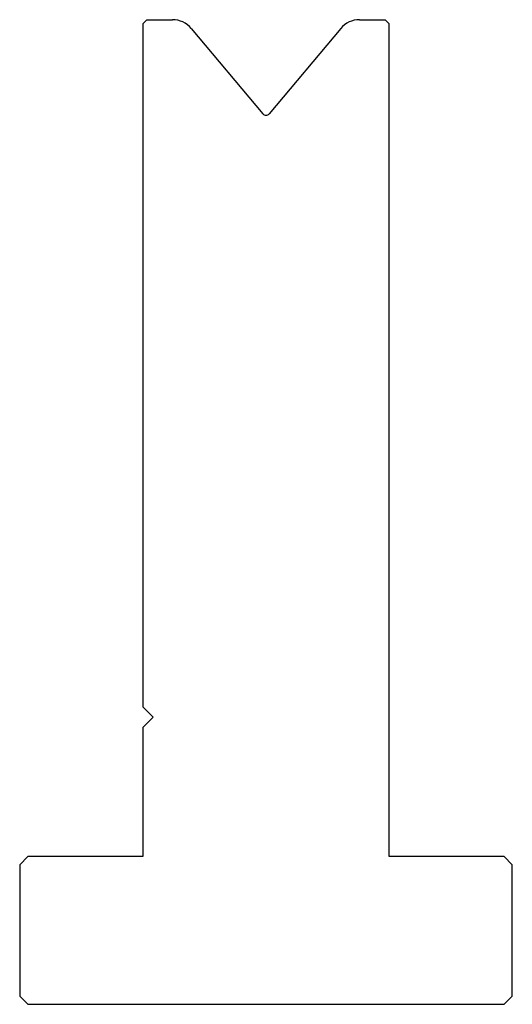
# Model space of a CAD drawing. Extents: x 202 to 262, y 415 to 535.
import ezdxf

# ---------------------------------------------------------------- set-up
doc = ezdxf.new("R2010")
doc.units = 0
doc.layers.add('1', color=7, linetype='CONTINUOUS')

msp = doc.modelspace()

# ---------------------------------------------------------------- linework, layer by layer
at = {"layer": '1', "color": 7, "linetype": 'CONTINUOUS'}
for p, q in [((216.855, 534.558), (217.355, 535.058)), ((216.855, 534.558), (216.855, 451.308)), ((217.355, 535.058), (220.457, 535.058)), ((243.254, 535.058), (246.355, 535.058)), ((246.355, 535.058), (246.855, 534.558)), ((246.855, 433.058), (246.855, 534.558)), ((222.755, 533.986), (231.472, 523.596)), ((240.956, 533.986), (232.238, 523.596)), ((216.855, 451.308), (218.105, 450.058)), ((218.105, 450.058), (216.855, 448.808)), ((216.855, 448.808), (216.855, 433.058)), ((201.855, 432.058), (202.855, 433.058)), ((201.855, 432.058), (201.855, 416.058)), ((216.855, 433.058), (202.855, 433.058)), ((260.855, 433.058), (246.855, 433.058)), ((260.855, 433.058), (261.855, 432.058)), ((261.855, 416.058), (261.855, 432.058)), ((201.855, 416.058), (202.855, 415.058)), ((261.855, 416.058), (260.855, 415.058)), ((202.855, 415.058), (260.855, 415.058))]:
    msp.add_line(p, q, dxfattribs=at)
for centre, radius, start, end in [((220.457, 532.058), 3, 40, 90), ((243.254, 532.058), 3, 90, 140), ((231.855, 523.918), 0.5, 220, 320)]:
    msp.add_arc(centre, radius, start, end, dxfattribs=at)

doc.saveas('drawing.dxf')
